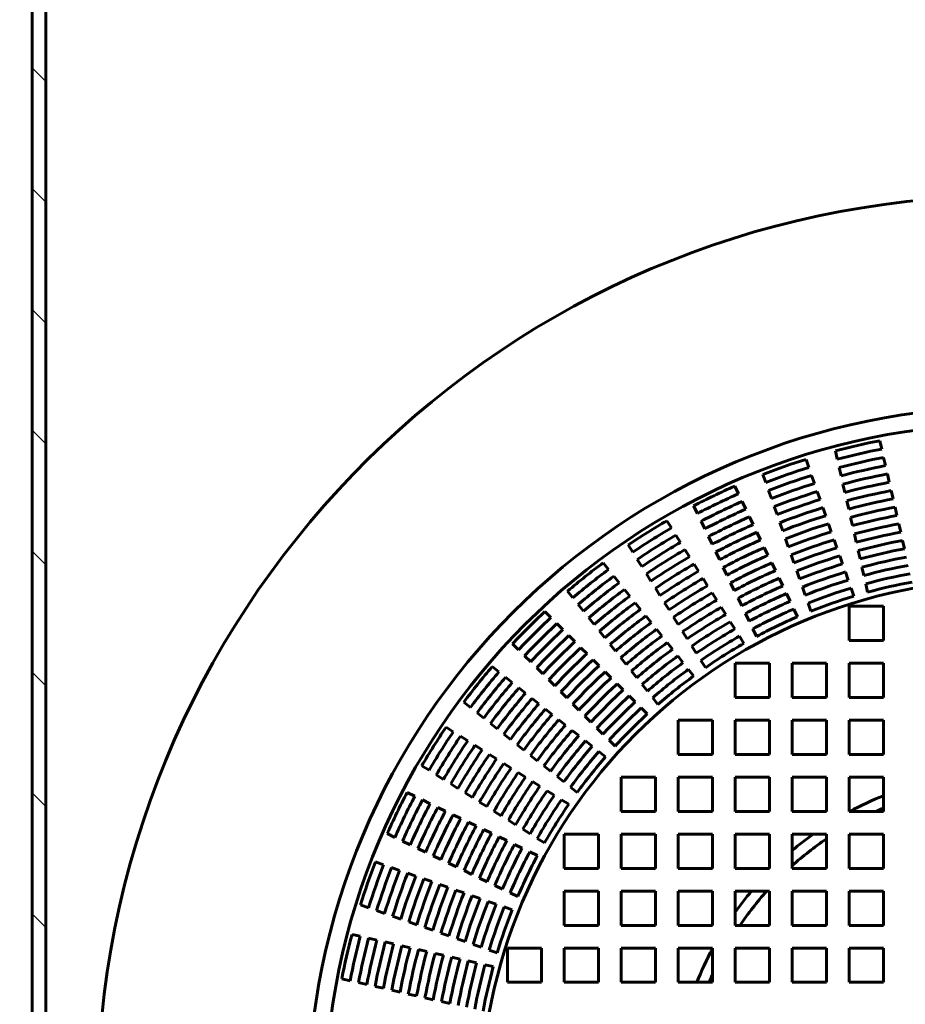
# Model space of a CAD drawing. Units: millimetres. Extents: x 139 to 476, y 155 to 516.
# Drawn here: x 204 to 235, y 217 to 252 of the extents above; entities that cross this region are included whole.
import ezdxf

# ---------------------------------------------------------------- set-up
doc = ezdxf.new("R2010")
doc.units = ezdxf.units.MM
doc.linetypes.add('K5LT_BASIC', pattern=[0])
doc.linetypes.add('K5LT_THIN', pattern=[0])
doc.layers.add('Системный слой', color=7, linetype='Continuous')
doc.styles.add('KDIMTEXTSTYLE', font='GOST_AU.SHX', dxfattribs={"width": 0.96, "oblique": 15, "height": 5})
doc.dimstyles.new('KDIMSTYLE (0.40)', dxfattribs={"dimtxt": 5, "dimasz": 1, "dimexe": 2, "dimexo": 0, "dimgap": 1, "dimtad": 1, "dimlfac": 2.5, "dimtxsty": 'KDIMTEXTSTYLE', "dimsah": 1, "dimcen": 0, "dimdle": 1, "dimadec": 0, "dimazin": 0, "dimtfac": 0.667, "dimtmove": 0, "dimatfit": 3, "dimfxl": 1, "dimtvp": 1, "dimtolj": 1, "dimtzin": 0, "dimarcsym": 0})

# ---------------------------------------------------------------- blocks, each defined once
blk = doc.blocks.new('KDIMARROW_01')
at = {"layer": 'Системный слой'}
blk.add_hatch(color=0, dxfattribs=at).paths.add_polyline_path([(0, 0), (-5, 0.658), (-4.5, 0), (-5, -0.658)])
at = {"layer": 'Системный слой', "color": 0, "linetype": 'K5LT_THIN', "lineweight": 18}
for p, q in [((-4.5, 0), (-5, 0.658)), ((-5, 0.658), (0, 0)), ((0, 0), (-5, -0.658)), ((-5, -0.658), (-4.5, 0)), ((0, 0), (-1, 0))]:
    blk.add_line(p, q, dxfattribs=at)

msp = doc.modelspace()

# ---------------------------------------------------------------- hatches: boundary and pattern name
at = {"layer": 'Системный слой'}
h = msp.add_hatch(dxfattribs=at)
h.set_pattern_fill('', angle=-45, style=0, pattern_type=0)
h.set_pattern_definition([(-45, (0, 0), (2.12132, 2.12132), [])])
h.paths.add_polyline_path([(272.1936, 285.7501), (272.1936, 276.6301), (272.6736, 276.6301), (272.6736, 286.2301), (238.3936, 286.2301), (204.1136, 286.2301), (204.1136, 168.9501), (272.6736, 168.9501), (272.6736, 268.2303), (272.1936, 268.2303), (272.1936, 169.4301), (204.5936, 169.4301), (204.5936, 285.7501), (238.1936, 285.7501)])

# ---------------------------------------------------------------- linework, layer by layer
at = {"layer": 'Системный слой', "color": 150, "linetype": 'K5LT_BASIC', "lineweight": 60, "true_color": 0x0080ff}
for p, q in [((204.1136, 286.2301), (204.1136, 168.9501)), ((204.5936, 285.7501), (204.5936, 169.4301)), ((233.9377, 236.4679), (233.8712, 236.7595)), ((232.3778, 236.1119), (232.3113, 236.4035)), ((231.3774, 235.8236), (231.2786, 236.106)), ((234.0709, 235.8846), (234.0043, 236.1762)), ((232.511, 235.5286), (232.4444, 235.8202)), ((229.8672, 235.2952), (229.7684, 235.5775)), ((231.575, 235.2589), (231.4762, 235.5413)), ((234.204, 235.3013), (234.1374, 235.5929)), ((228.9052, 234.8967), (228.7755, 235.1663)), ((230.0648, 234.7305), (229.966, 235.0128)), ((232.6441, 234.9452), (232.5775, 235.2369)), ((234.3371, 234.7179), (234.2706, 235.0096)), ((231.7726, 234.6942), (231.6738, 234.9765)), ((227.4637, 234.2025), (227.3339, 234.4721)), ((229.1648, 234.3577), (229.035, 234.6272)), ((230.2624, 234.1657), (230.1636, 234.4481)), ((231.9702, 234.1294), (231.8714, 234.4118)), ((232.7772, 234.3619), (232.7107, 234.6536)), ((234.4703, 234.1346), (234.4037, 234.4263)), ((229.4244, 233.8186), (229.2946, 234.0882)), ((232.9104, 233.7785), (232.8438, 234.0702)), ((226.5524, 233.6989), (226.3933, 233.9522)), ((227.7233, 233.6635), (227.5935, 233.933)), ((230.46, 233.601), (230.3612, 233.8833)), ((232.1678, 233.5646), (232.069, 233.847)), ((234.6034, 233.5512), (234.5369, 233.8429)), ((226.8708, 233.1923), (226.7116, 233.4456)), ((227.9829, 233.1244), (227.8531, 233.394)), ((229.684, 233.2795), (229.5542, 233.5491)), ((230.6576, 233.0362), (230.5588, 233.3186)), ((232.3655, 232.9998), (232.2666, 233.2822)), ((233.0436, 233.1952), (232.977, 233.4869)), ((225.1977, 232.8477), (225.0385, 233.1009)), ((227.1891, 232.6857), (227.0299, 232.939)), ((229.9437, 232.7404), (229.8139, 233.01)), ((234.7366, 232.9678), (234.67, 233.2595)), ((225.516, 232.3411), (225.3568, 232.5944)), ((228.2425, 232.5853), (228.1127, 232.8549)), ((230.8552, 232.4714), (230.7564, 232.7538)), ((232.5631, 232.435), (232.4643, 232.7174)), ((233.1767, 232.6118), (233.1101, 232.9035)), ((224.3486, 232.2452), (224.162, 232.479)), ((227.5074, 232.1791), (227.3483, 232.4324)), ((228.5021, 232.0462), (228.3723, 232.3158)), ((230.2033, 232.2013), (230.0735, 232.4709)), ((233.3099, 232.0283), (233.2433, 232.32)), ((224.7216, 231.7774), (224.5351, 232.0113)), ((225.8343, 231.8345), (225.6752, 232.0878)), ((227.8258, 231.6724), (227.6666, 231.9258)), ((230.4629, 231.6622), (230.3331, 231.9317)), ((231.0529, 231.9065), (230.9541, 232.189)), ((232.7608, 231.8701), (232.6619, 232.1526)), ((226.1527, 231.3278), (225.9935, 231.5811)), ((228.7617, 231.5071), (228.6319, 231.7767)), ((231.2505, 231.3417), (231.1517, 231.6241)), ((232.9584, 231.3052), (232.8596, 231.5877)), ((233.443, 231.4449), (233.3765, 231.7366)), ((223.0976, 231.2476), (222.9111, 231.4815)), ((225.0946, 231.3096), (224.9081, 231.5435)), ((228.1441, 231.1658), (227.9849, 231.4191)), ((229.0214, 230.968), (228.8916, 231.2375)), ((230.7226, 231.123), (230.5928, 231.3926)), ((223.4707, 230.7798), (223.2841, 231.0137)), ((225.4677, 230.8418), (225.2812, 231.0757)), ((226.471, 230.8212), (226.3118, 231.0745)), ((228.4625, 230.6591), (228.3033, 230.9124)), ((231.4482, 230.7768), (231.3494, 231.0592)), ((232.7936, 230.9501), (232.7936, 229.7501)), ((233.9936, 230.9501), (232.7936, 230.9501)), ((233.9936, 229.7501), (233.9936, 230.9501)), ((222.3213, 230.5538), (222.1098, 230.7653)), ((223.8437, 230.312), (223.6572, 230.5459)), ((225.8408, 230.374), (225.6542, 230.6079)), ((226.7894, 230.3145), (226.6302, 230.5678)), ((229.281, 230.4288), (229.1512, 230.6984)), ((230.9823, 230.5838), (230.8524, 230.8534)), ((222.7444, 230.1307), (222.5328, 230.3423)), ((228.7809, 230.1524), (228.6217, 230.4057)), ((223.1674, 229.7077), (222.9559, 229.9192)), ((224.2168, 229.8442), (224.0302, 230.0781)), ((226.2139, 229.9062), (226.0273, 230.1401)), ((227.1077, 229.8078), (226.9486, 230.0612)), ((229.0993, 229.6456), (228.9401, 229.899)), ((229.5407, 229.8896), (229.4109, 230.1592)), ((221.1899, 229.4224), (220.9784, 229.634)), ((223.5905, 229.2846), (223.379, 229.4961)), ((224.5898, 229.3764), (224.4033, 229.6103)), ((226.587, 229.4383), (226.4004, 229.6722)), ((227.4261, 229.3011), (227.2669, 229.5545)), ((232.7936, 229.7501), (233.9936, 229.7501)), ((221.613, 228.9994), (221.4015, 229.2109)), ((224.9629, 228.9086), (224.7764, 229.1425)), ((226.9601, 228.9704), (226.7735, 229.2044)), ((220.4962, 228.6461), (220.2623, 228.8326)), ((222.0361, 228.5763), (221.8245, 228.7878)), ((224.0136, 228.8615), (223.8021, 229.073)), ((227.7445, 228.7944), (227.5853, 229.0477)), ((229.9936, 228.9501), (228.7936, 228.9501)), ((228.7936, 228.9501), (228.7936, 227.7501)), ((229.9936, 227.7501), (229.9936, 228.9501)), ((230.7936, 228.9501), (230.7936, 227.7501)), ((231.9936, 228.9501), (230.7936, 228.9501)), ((231.9936, 227.7501), (231.9936, 228.9501)), ((233.9936, 228.9501), (232.7936, 228.9501)), ((232.7936, 228.9501), (232.7936, 227.7501)), ((233.9936, 227.7501), (233.9936, 228.9501)), ((220.9639, 228.2731), (220.73, 228.4596)), ((224.4368, 228.4384), (224.2252, 228.6499)), ((225.336, 228.4407), (225.1495, 228.6746)), ((227.3332, 228.5025), (227.1467, 228.7365)), ((222.4592, 228.1532), (222.2476, 228.3648)), ((224.8599, 228.0152), (224.6483, 228.2268)), ((225.7092, 227.9728), (225.5226, 228.2068)), ((221.4317, 227.9), (221.1978, 228.0866)), ((222.8823, 227.7301), (222.6707, 227.9417)), ((225.2831, 227.5921), (225.0715, 227.8036)), ((228.7936, 227.7501), (229.9936, 227.7501)), ((230.7936, 227.7501), (231.9936, 227.7501)), ((232.7936, 227.7501), (233.9936, 227.7501)), ((219.4986, 227.3952), (219.2647, 227.5817)), ((221.8995, 227.527), (221.6656, 227.7135)), ((223.3054, 227.307), (223.0938, 227.5185)), ((226.0823, 227.5049), (225.8957, 227.7389)), ((219.9663, 227.0221), (219.7325, 227.2087)), ((222.3673, 227.1539), (222.1334, 227.3404)), ((223.7285, 226.8838), (223.5169, 227.0954)), ((225.7062, 227.1689), (225.4946, 227.3805)), ((220.4341, 226.6491), (220.2002, 226.8356)), ((222.8352, 226.7808), (222.6012, 226.9674)), ((226.7936, 226.9501), (226.7936, 225.7501)), ((227.9936, 226.9501), (226.7936, 226.9501)), ((227.9936, 225.7501), (227.9936, 226.9501)), ((228.7936, 226.9501), (228.7936, 225.7501)), ((229.9936, 226.9501), (228.7936, 226.9501)), ((229.9936, 225.7501), (229.9936, 226.9501)), ((230.7936, 226.9501), (230.7936, 225.7501)), ((231.9936, 226.9501), (230.7936, 226.9501)), ((231.9936, 225.7501), (231.9936, 226.9501)), ((233.9936, 226.9501), (232.7936, 226.9501)), ((232.7936, 226.9501), (232.7936, 225.7501)), ((233.9936, 225.7501), (233.9936, 226.9501)), ((218.8961, 226.546), (218.6428, 226.7052)), ((219.4027, 226.2277), (219.1494, 226.3869)), ((220.9019, 226.276), (220.668, 226.4626)), ((223.303, 226.4077), (223.0691, 226.5943)), ((224.1517, 226.4607), (223.9401, 226.6723)), ((219.9093, 225.9094), (219.656, 226.0686)), ((221.3697, 225.903), (221.1358, 226.0895)), ((223.7709, 226.0346), (223.537, 226.2211)), ((224.5749, 226.0375), (224.3633, 226.2491)), ((220.4159, 225.5911), (220.1626, 225.7502)), ((221.8376, 225.5299), (221.6037, 225.7164)), ((224.2388, 225.6614), (224.0048, 225.848)), ((226.7936, 225.7501), (227.9936, 225.7501)), ((228.7936, 225.7501), (229.9936, 225.7501)), ((230.7936, 225.7501), (231.9936, 225.7501)), ((232.7936, 225.7501), (233.9936, 225.7501)), ((218.0448, 225.1913), (217.7915, 225.3504)), ((220.9226, 225.2727), (220.6692, 225.4319)), ((222.3054, 225.1568), (222.0715, 225.3433)), ((218.5514, 224.873), (218.2981, 225.0321)), ((221.4292, 224.9544), (221.1759, 225.1135)), ((219.058, 224.5546), (218.8047, 224.7138)), ((221.9359, 224.636), (221.6826, 224.7952)), ((222.7733, 224.7837), (222.5394, 224.9702)), ((224.7936, 224.9501), (224.7936, 223.7501)), ((225.9936, 224.9501), (224.7936, 224.9501)), ((225.9936, 223.7501), (225.9936, 224.9501)), ((226.7936, 224.9501), (226.7936, 223.7501)), ((227.9936, 224.9501), (226.7936, 224.9501)), ((227.9936, 223.7501), (227.9936, 224.9501)), ((229.9936, 224.9501), (228.7936, 224.9501)), ((228.7936, 224.9501), (228.7936, 223.7501)), ((229.9936, 223.7501), (229.9936, 224.9501)), ((231.9936, 224.9501), (230.7936, 224.9501)), ((230.7936, 224.9501), (230.7936, 223.7501)), ((231.9936, 223.7501), (231.9936, 224.9501)), ((233.9936, 224.9501), (232.7936, 224.9501)), ((232.7936, 224.9501), (232.7936, 223.7501)), ((233.9936, 223.7501), (233.9936, 224.9501)), ((217.5412, 224.28), (217.2717, 224.4098)), ((219.5647, 224.2363), (219.3113, 224.3955)), ((222.4426, 224.3176), (222.1893, 224.4768)), ((223.2412, 224.4105), (223.0073, 224.5971)), ((218.0802, 224.0204), (217.8107, 224.1502)), ((220.0713, 223.918), (219.818, 224.0771)), ((222.9494, 223.9992), (222.696, 224.1584)), ((218.6193, 223.7608), (218.3498, 223.8906)), ((219.1584, 223.5012), (218.8889, 223.631)), ((220.578, 223.5996), (220.3246, 223.7588)), ((224.7936, 223.7501), (225.9936, 223.7501)), ((226.7936, 223.7501), (227.9936, 223.7501)), ((228.7936, 223.7501), (229.9936, 223.7501)), ((230.7936, 223.7501), (231.9936, 223.7501)), ((232.7936, 223.7501), (233.9936, 223.7501)), ((219.6975, 223.2416), (219.428, 223.3714)), ((221.0847, 223.2812), (220.8313, 223.4404)), ((216.847, 222.8385), (216.5775, 222.9683)), ((220.2366, 222.982), (219.9671, 223.1118)), ((221.5914, 222.9628), (221.338, 223.122)), ((222.7936, 222.9501), (222.7936, 221.7501)), ((223.9936, 222.9501), (222.7936, 222.9501)), ((223.9936, 221.7501), (223.9936, 222.9501)), ((224.7936, 222.9501), (224.7936, 221.7501)), ((225.9936, 222.9501), (224.7936, 222.9501)), ((225.9936, 221.7501), (225.9936, 222.9501)), ((226.7936, 222.9501), (226.7936, 221.7501)), ((227.9936, 222.9501), (226.7936, 222.9501)), ((227.9936, 221.7501), (227.9936, 222.9501)), ((228.7936, 222.9501), (228.7936, 221.7501)), ((229.9936, 222.9501), (228.7936, 222.9501)), ((229.9936, 221.7501), (229.9936, 222.9501)), ((231.9936, 222.9501), (230.7936, 222.9501)), ((230.7936, 222.9501), (230.7936, 221.7501)), ((231.9936, 221.7501), (231.9936, 222.9501)), ((232.7936, 222.9501), (232.7936, 221.7501)), ((233.9936, 222.9501), (232.7936, 222.9501)), ((233.9936, 221.7501), (233.9936, 222.9501)), ((217.386, 222.5789), (217.1165, 222.7087)), ((220.7758, 222.7223), (220.5062, 222.8522)), ((221.315, 222.4627), (221.0454, 222.5925)), ((222.0981, 222.6444), (221.8447, 222.8036)), ((217.9251, 222.3193), (217.6556, 222.4491)), ((221.8542, 222.203), (221.5846, 222.3329)), ((216.4486, 221.8766), (216.1662, 221.9754)), ((218.4642, 222.0597), (218.1946, 222.1895)), ((219.0033, 221.8001), (218.7337, 221.9299)), ((217.0133, 221.679), (216.7309, 221.7778)), ((217.578, 221.4814), (217.2956, 221.5802)), ((219.5424, 221.5404), (219.2729, 221.6703)), ((222.7936, 221.7501), (223.9936, 221.7501)), ((224.7936, 221.7501), (225.9936, 221.7501)), ((226.7936, 221.7501), (227.9936, 221.7501)), ((228.7936, 221.7501), (229.9936, 221.7501)), ((230.7936, 221.7501), (231.9936, 221.7501)), ((232.7936, 221.7501), (233.9936, 221.7501)), ((218.1428, 221.2837), (217.8604, 221.3826)), ((218.7076, 221.0861), (218.4252, 221.1849)), ((220.0816, 221.2808), (219.812, 221.4106)), ((219.2724, 220.8885), (218.99, 220.9873)), ((220.6207, 221.0211), (220.3512, 221.151)), ((221.16, 220.7615), (220.8903, 220.8913)), ((223.9936, 220.9501), (222.7936, 220.9501)), ((222.7936, 220.9501), (222.7936, 219.7501)), ((223.9936, 219.7501), (223.9936, 220.9501)), ((224.7936, 220.9501), (224.7936, 219.7501)), ((225.9936, 220.9501), (224.7936, 220.9501)), ((225.9936, 219.7501), (225.9936, 220.9501)), ((226.7936, 220.9501), (226.7936, 219.7501)), ((227.9936, 220.9501), (226.7936, 220.9501)), ((227.9936, 219.7501), (227.9936, 220.9501)), ((229.9936, 220.9501), (228.7936, 220.9501)), ((228.7936, 220.9501), (228.7936, 219.7501)), ((229.9936, 219.7501), (229.9936, 220.9501)), ((231.9936, 220.9501), (230.7936, 220.9501)), ((230.7936, 220.9501), (230.7936, 219.7501)), ((231.9936, 219.7501), (231.9936, 220.9501)), ((232.7936, 220.9501), (232.7936, 219.7501)), ((233.9936, 220.9501), (232.7936, 220.9501)), ((233.9936, 219.7501), (233.9936, 220.9501)), ((219.8372, 220.6908), (219.5548, 220.7897)), ((220.4021, 220.4932), (220.1196, 220.592)), ((215.9201, 220.3664), (215.6377, 220.4652)), ((216.4848, 220.1688), (216.2025, 220.2676)), ((220.9669, 220.2955), (220.6845, 220.3944)), ((217.0496, 219.9712), (216.7672, 220.07)), ((217.6143, 219.7735), (217.332, 219.8723)), ((218.1791, 219.5759), (217.8967, 219.6747)), ((218.7439, 219.3783), (218.4615, 219.4771)), ((222.7936, 219.7501), (223.9936, 219.7501)), ((224.7936, 219.7501), (225.9936, 219.7501)), ((226.7936, 219.7501), (227.9936, 219.7501)), ((228.7936, 219.7501), (229.9936, 219.7501)), ((230.7936, 219.7501), (231.9936, 219.7501)), ((232.7936, 219.7501), (233.9936, 219.7501)), ((215.6319, 219.3659), (215.3402, 219.4325)), ((216.2152, 219.2328), (215.9235, 219.2993)), ((216.7985, 219.0996), (216.5068, 219.1662)), ((219.3088, 219.1806), (219.0263, 219.2795)), ((217.3818, 218.9665), (217.0902, 219.0331)), ((217.9652, 218.8333), (217.6735, 218.8999)), ((218.5486, 218.7002), (218.2569, 218.7668)), ((219.8736, 218.983), (219.5912, 219.0818)), ((220.4385, 218.7853), (220.1561, 218.8841)), ((220.7936, 218.9501), (220.7936, 217.7501)), ((221.9936, 218.9501), (220.7936, 218.9501)), ((221.9936, 217.7501), (221.9936, 218.9501)), ((222.7936, 218.9501), (222.7936, 217.7501)), ((223.9936, 218.9501), (222.7936, 218.9501)), ((223.9936, 217.7501), (223.9936, 218.9501)), ((225.9936, 218.9501), (224.7936, 218.9501)), ((224.7936, 218.9501), (224.7936, 217.7501)), ((225.9936, 217.7501), (225.9936, 218.9501)), ((226.7936, 218.9501), (226.7936, 217.7501)), ((227.9936, 218.9501), (226.7936, 218.9501)), ((227.9936, 217.7501), (227.9936, 218.9501)), ((228.7936, 218.9501), (228.7936, 217.7501)), ((229.9936, 218.9501), (228.7936, 218.9501)), ((229.9936, 217.7501), (229.9936, 218.9501)), ((231.9936, 218.9501), (230.7936, 218.9501)), ((230.7936, 218.9501), (230.7936, 217.7501)), ((231.9936, 217.7501), (231.9936, 218.9501)), ((233.9936, 218.9501), (232.7936, 218.9501)), ((232.7936, 218.9501), (232.7936, 217.7501)), ((233.9936, 217.7501), (233.9936, 218.9501)), ((219.132, 218.567), (218.8403, 218.6336)), ((219.7154, 218.4339), (219.4237, 218.5004)), ((220.2989, 218.3007), (220.0071, 218.3673)), ((215.2758, 217.806), (214.9842, 217.8726)), ((215.8591, 217.6729), (215.5675, 217.7395)), ((220.7936, 217.7501), (221.9936, 217.7501)), ((222.7936, 217.7501), (223.9936, 217.7501)), ((224.7936, 217.7501), (225.9936, 217.7501)), ((226.7936, 217.7501), (227.9936, 217.7501)), ((228.7936, 217.7501), (229.9936, 217.7501)), ((230.7936, 217.7501), (231.9936, 217.7501)), ((232.7936, 217.7501), (233.9936, 217.7501)), ((216.4425, 217.5397), (216.1508, 217.6063)), ((217.0258, 217.4066), (216.7341, 217.4732)), ((217.6092, 217.2735), (217.3175, 217.34)), ((218.1925, 217.1403), (217.9008, 217.2069)), ((218.7759, 217.0071), (218.4842, 217.0737))]:
    msp.add_line(p, q, dxfattribs=at)
for radius in [24.6, 24, 18.5339]:
    msp.add_circle((238.3936, 213.3501), radius, dxfattribs=at)
for radius, start, end in [(32, 90.71622, 178.56746), (23.8423, 100.93429, 104.78), (23.5433, 100.90986, 104.80442), (23.8423, 107.36286, 111.20857), (23.2443, 100.8848, 104.82948), (23.5433, 107.33843, 111.233), (22.9454, 100.8591, 104.85519), (23.2443, 107.31338, 111.25805), (22.6464, 100.83271, 104.88158), (23.8423, 113.79143, 117.63714), (22.9454, 107.28767, 111.28376), (22.3474, 100.80561, 104.90867), (22.0484, 100.77778, 104.9365), (23.5433, 113.767, 117.66157), (22.6464, 107.26128, 111.31015), (22.3474, 107.23418, 111.33725), (21.7495, 100.74919, 104.9651), (23.2443, 113.74195, 117.68662), (22.9454, 113.71624, 117.71233), (22.0484, 107.20635, 111.36508), (21.4505, 100.71979, 104.99449), (22.6464, 113.68985, 117.73872), (21.7495, 107.17776, 111.39367), (21.1515, 100.68957, 105.02472), (23.8423, 120.22, 124.06571), (23.5433, 120.19558, 124.09014), (22.3474, 113.66275, 117.76582), (21.4505, 107.14836, 111.42307), (20.8526, 100.65847, 105.05581), (23.2443, 120.17052, 124.1152), (22.0484, 113.63492, 117.79365), (21.7495, 113.60633, 117.82224), (21.1515, 107.11814, 111.45329), (20.8526, 107.08704, 111.48438), (20.5536, 100.62648, 105.08781), (22.9454, 120.14481, 124.1409), (22.6464, 120.11842, 124.16729), (21.4505, 113.57693, 117.85164), (20.5536, 107.05505, 111.51638), (20.2546, 100.59353, 105.12075), (19.9556, 100.5596, 105.15468), (22.3474, 120.09133, 124.19439), (21.1515, 113.54671, 117.88186), (20.2546, 107.0221, 111.54933), (19.6567, 100.52464, 105.18965), (23.8423, 126.64857, 130.49428), (23.5433, 126.62415, 130.51871), (22.0484, 120.0635, 124.22222), (20.8526, 113.51562, 117.91296), (19.9556, 106.98817, 111.58326), (19.3577, 100.48859, 105.22569), (23.2443, 126.59909, 130.54377), (21.7495, 120.0349, 124.25081), (21.4505, 120.00551, 124.28021), (20.5536, 113.48362, 117.94495), (20.2546, 113.45067, 117.9779), (19.6567, 106.95321, 111.61822), (19.0587, 100.45141, 105.26287), (22.9454, 126.57338, 130.56948), (21.1515, 119.97528, 124.31043), (19.9556, 113.41674, 118.01183), (19.3577, 106.91716, 111.65427), (19.0587, 106.87999, 111.69144), (18.7597, 100.41305, 105.30123), (22.6464, 126.54699, 130.59586), (22.3474, 126.5199, 130.62296), (20.8526, 119.94419, 124.34153), (19.6567, 113.38178, 118.04679), (18.7597, 106.84162, 111.72981), (22.0484, 126.49207, 130.65079), (20.5536, 119.91219, 124.37352), (20.2546, 119.87925, 124.40647), (19.3577, 113.34573, 118.08284), (23.8423, 133.07715, 136.92285), (23.5433, 133.05272, 136.94728), (21.7495, 126.46347, 130.67939), (21.4505, 126.43408, 130.70878), (19.9556, 119.84532, 124.4404), (19.0587, 113.30856, 118.12001), (18.7597, 113.27019, 118.15838), (23.2443, 133.02766, 136.97234), (21.1515, 126.40385, 130.73901), (19.6567, 119.81035, 124.47536), (22.9454, 133.00195, 136.99805), (22.6464, 132.97556, 137.02444), (20.8526, 126.37276, 130.7701), (20.5536, 126.34076, 130.8021), (19.3577, 119.77431, 124.51141), (19.0587, 119.73713, 124.54859), (22.3474, 132.94847, 137.05153), (22.0484, 132.92064, 137.07936), (20.2546, 126.30782, 130.83504), (18.7597, 119.69877, 124.58695), (21.7495, 132.89204, 137.10796), (19.9556, 126.27389, 130.86897), (19.6567, 126.23892, 130.90393), (23.8423, 139.50572, 143.35143), (21.4505, 132.86265, 137.13735), (21.1515, 132.83242, 137.16758), (19.3577, 126.20288, 130.93998), (23.5433, 139.48129, 143.37585), (23.2443, 139.45623, 143.40091), (20.8526, 132.80133, 137.19867), (20.5536, 132.76933, 137.23067), (19.0587, 126.1657, 130.97716), (18.7597, 126.12734, 131.01552), (22.9454, 139.43052, 143.42662), (20.2546, 132.73639, 137.26361), (22.6464, 139.40414, 143.45301), (22.3474, 139.37704, 143.4801), (19.9556, 132.70246, 137.29754), (19.6567, 132.66749, 137.33251), (22.0484, 139.34921, 143.50793), (21.7495, 139.32061, 143.53653), (19.3577, 132.63145, 137.36855), (21.4505, 139.29122, 143.56592), (21.1515, 139.26099, 143.59615), (19.0587, 132.59427, 137.40573), (18.7597, 132.55591, 137.44409), (20.8526, 139.2299, 143.62724), (20.5536, 139.1979, 143.65924), (23.8423, 145.93429, 149.78), (23.5433, 145.90986, 149.80442), (23.2443, 145.8848, 149.82948), (20.2546, 139.16496, 143.69218), (19.9556, 139.13103, 143.72611), (22.9454, 145.8591, 149.85519), (22.6464, 145.83271, 149.88158), (19.6567, 139.09607, 143.76108), (19.3577, 139.06002, 143.79712), (22.3474, 145.80561, 149.90867), (22.0484, 145.77778, 149.9365), (19.0587, 139.02284, 143.8343), (21.7495, 145.74919, 149.9651), (21.4505, 145.71979, 149.99449), (18.7597, 138.98448, 143.87266), (21.1515, 145.68957, 150.02472), (20.8526, 145.65847, 150.05581), (20.5536, 145.62648, 150.08781), (20.2546, 145.59353, 150.12075), (19.9556, 145.5596, 150.15468), (23.8423, 152.36286, 156.20857), (19.6567, 145.52464, 150.18965), (19.3577, 145.48859, 150.22569), (11.8002, 111.89297, 118.19574), (23.5433, 152.33843, 156.233), (23.2443, 152.31338, 156.25805), (22.9454, 152.28767, 156.28376), (19.0587, 145.45141, 150.26287), (18.7597, 145.41305, 150.30123), (22.6464, 152.26128, 156.31015), (22.3474, 152.23418, 156.33725), (22.0484, 152.20635, 156.36508), (11.4, 112.70365, 114.17758), (21.7495, 152.17776, 156.39367), (21.4505, 152.14836, 156.42307), (21.1515, 152.11814, 156.45329), (20.8526, 152.08704, 156.48438), (20.5536, 152.05505, 156.51638), (11.8002, 125.55642, 130.09487), (20.2546, 152.0221, 156.54933), (19.9556, 151.98817, 156.58326), (19.6567, 151.95321, 156.61822), (11.4, 124.1529, 131.8103), (19.3577, 151.91716, 156.65427), (19.0587, 151.87999, 156.69144), (23.8423, 158.79143, 162.63714), (23.5433, 158.767, 162.66157), (18.7597, 151.84162, 156.72981), (23.2443, 158.74195, 162.68662), (22.9454, 158.71624, 162.71233), (22.6464, 158.68985, 162.73872), (22.3474, 158.66275, 162.76582), (22.0484, 158.63492, 162.79365), (21.7495, 158.60633, 162.82224), (21.4505, 158.57693, 162.85164), (21.1515, 158.54671, 162.88186), (20.8526, 158.51562, 162.91296), (20.5536, 158.48362, 162.94495), (11.8002, 139.90513, 144.44358), (11.4, 138.1897, 145.8471), (20.2546, 158.45067, 162.9779), (19.9556, 158.41674, 163.01183), (19.6567, 158.38178, 163.04679), (19.3577, 158.34573, 163.08284), (19.0587, 158.30856, 163.12001), (18.7597, 158.27019, 163.15838), (23.8423, 165.22, 169.06571), (23.5433, 165.19558, 169.09014), (23.2443, 165.17052, 169.1152), (22.9454, 165.14481, 169.1409), (22.6464, 165.11842, 169.16729), (22.3474, 165.09133, 169.19439), (22.0484, 165.0635, 169.22222), (21.7495, 165.0349, 169.25081), (21.4505, 165.00551, 169.28021), (21.1515, 164.97528, 169.31043), (20.8526, 164.94419, 169.34153), (11.8002, 151.80426, 158.10703), (20.5536, 164.91219, 169.37352), (20.2546, 164.87925, 169.40647), (19.9556, 164.84532, 169.4404), (19.6567, 164.81035, 169.47536), (19.3577, 164.77431, 169.51141), (19.0587, 164.73713, 169.54859), (18.7597, 164.69877, 169.58695), (11.4, 155.82242, 157.29635)]:
    msp.add_arc((238.3936, 213.3501), radius, start, end, dxfattribs=at)

# ---------------------------------------------------------------- dimensions: what is measured, and where the dimension line sits
at = {"layer": 'Системный слой', "color": 7}
msp.add_linear_dim(base=(306.6751, 294.9101), p1=(144.6336, 159.9437), p2=(249.1936, 294.9101), angle=90, location=(306.6751, 243.7101), dimstyle='KDIMSTYLE (0.40)', override={"dimexo": 0, "dimpost": '\\H5.0;\\W0.965;\\Q15;<>', "dimblk1": 'KDIMARROW_01', "dimblk2": 'KDIMARROW_01', "dimse1": 0, "dimse2": 0, "dimclrt": 7, "dimtolj": 1}, dxfattribs=at).render()

doc.saveas('drawing.dxf')
